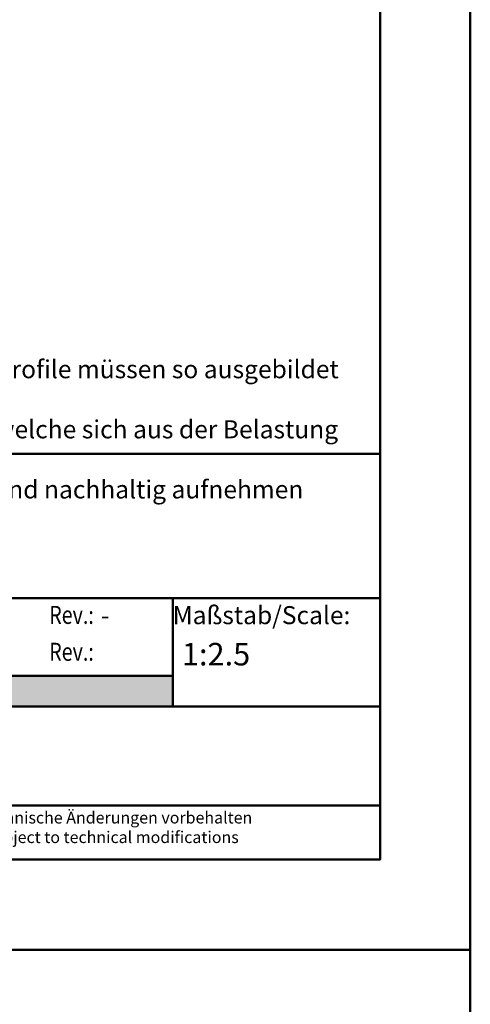
# Model space of a CAD drawing. Units: millimetres. Extents: x 0 to 2100, y -26 to 1485.
# Drawn here: x 925 to 1050, y 727 to 1000 of the extents above; entities that cross this region are included whole.
import ezdxf
from ezdxf.enums import TextEntityAlignment as Align

# ---------------------------------------------------------------- set-up
doc = ezdxf.new("R2010")
doc.units = ezdxf.units.MM
for name, color, linetype, lineweight in [('AM_0', 7, 'Continuous', 50), ('AM_6', 2, 'Continuous', 35), ('AM_BOR', 7, 'Continuous', 50)]:
    doc.layers.add(name, color=color, linetype=linetype, lineweight=lineweight)
doc.layers.add('AM_12', color=7, linetype='Continuous', lineweight=50, plot=False)
doc.styles.get("Standard").update_dxf_attribs({"font": 'ISOCP.SHX'})

# ---------------------------------------------------------------- blocks, each defined once
blk = doc.blocks.new('DIN_A3_BOS')
at = {"layer": 'AM_12'}
blk.add_lwpolyline([(0, 0), (420, 0), (420, 297), (0, 297)], close=True, dxfattribs=at)
at = {"layer": 'AM_BOR'}
blk.add_lwpolyline([(20, 10), (410, 10), (410, 287), (20, 287)], close=True, dxfattribs=at)
blk = doc.blocks.new('TITLE_BOS')
at = {"layer": 'AM_BOR'}
for p, q in [((0, 45), (-180, 45)), ((0, 45), (0, 0)), ((-110, 29), (0, 29)), ((-23, 17), (-23, 29)), ((0, 17), (-110, 17)), ((-55, 6), (0, 6))]:
    blk.add_line(p, q, dxfattribs=at)
blk.add_lwpolyline([(-180, 0), (0, 0), (0, 44.76)], dxfattribs=at)
at = {"layer": 'AM_BOR', "width": 0.8}
for p in [(-36.69, 26.15), (-36.69, 22.06)]:
    blk.add_text('Rev.:', height=2, dxfattribs=at).set_placement(p)
at = {"layer": 'AM_BOR', "insert": (-23, 28.12), "char_height": 2, "attachment_point": 1}
blk.add_mtext_dynamic_manual_height_columns('{\\W1.51711; }Maßstab/Scale:', width=20.4324, gutter_width=12.5, heights=[0], dxfattribs=at)
at = {"layer": 'AM_BOR', "insert": (-55, 5.31), "char_height": 1.3, "width": 55, "attachment_point": 1}
blk.add_mtext('{\\W8.7371;\\C1;   \\W1;Technische Änderungen vorbehalten\\P\\W9.3092;   \\W1;Subject to technical modifications}', dxfattribs=at)
at = {"layer": 'AM_BOR'}
for tag, p, height in [('GEN-TITLE-DES1', (-108.62, 40.59), 3.65), ('GEN-TITLE-NAME', (-161.08, 38.82), 2), ('GEN-TITLE-DES2', (-108.5, 35), 3.65), ('NAME-PRUEFER', (-161.07, 34.6), 2), ('GEN-TITLE-DES2-ENG', (-108.62, 30.37), 3), ('GEN-TITLE-DWG', (-71.93, 25.57), 2.5), ('DOC_REVISION', (-30.94, 26.09), 2), ('PART_REVISION', (-30.94, 22), 2), ('GEN-TITLE-SCA', (-21.98, 21.55), 2.5), ('BAANNR.', (-71.89, 21.39), 2.5), ('CDN_STATUS', (-71.99, 17.74), 2.5)]:
    blk.add_attdef(tag, p, '', height=height, dxfattribs=at)
for tag, p in [('GEN-TITLE-DAT', (-119.6, 38.83)), ('DATUM-PRUEFER', (-119.6, 34.53))]:
    blk.add_attdef(tag, text='', height=2, dxfattribs=at).set_placement(p, align=Align.CENTER)

msp = doc.modelspace()

# ---------------------------------------------------------------- hatches: boundary and pattern name
at = {"layer": 'AM_0'}
h = msp.add_hatch(color=256, dxfattribs=at)
h.dxf.hatch_style = 1
h.paths.add_polyline_path([(750, 810), (967.5, 810), (967.5, 818.45), (750, 818.45)])

# ---------------------------------------------------------------- linework, layer by layer
msp.add_lwpolyline([(750, 810), (967.5, 810), (967.5, 818.45), (750, 818.45)], close=True, dxfattribs=at)

# ---------------------------------------------------------------- block references
at = {"layer": 'AM_0', "lineweight": 0, "xscale": 2.5, "yscale": 2.5, "zscale": 2.5}
for p in [(0, 742.5), (0, 0)]:
    msp.add_blockref('DIN_A3_BOS', p, dxfattribs=at)
at = {"layer": 'AM_0', "lineweight": 0}
ref = msp.add_blockref('TITLE_BOS', (1025, 767.5), dxfattribs=dict(at, xscale=2.5, yscale=2.5, zscale=2.5))
ref.add_attrib('DOC_REVISION', '-', (947.64, 832.73), dxfattribs={"layer": 'AM_BOR', "height": 5})
ref.add_attrib('GEN-TITLE-SCA', '1:2.5', (970.05, 821.36), dxfattribs={"layer": 'AM_BOR', "height": 6.25})

# ---------------------------------------------------------------- texts
at = {"layer": 'AM_6', "insert": (760, 906), "char_height": 5, "width": 260, "attachment_point": 1}
msp.add_mtext('{\\W2.5375;\\C2; \\W1;Die Massiv- und Ständerwerkswände bzw. deren Profile müssen so ausgebildet sein, \\P{\\W3.20031; }dass sie die statischen und dynamischen Kräfte, welche sich aus der Belastung des \\P{\\W3.92812; }verwendeten Türelements ergeben, zuverlässig und nachhaltig aufnehmen können.}', dxfattribs=at)

doc.saveas('drawing.dxf')
